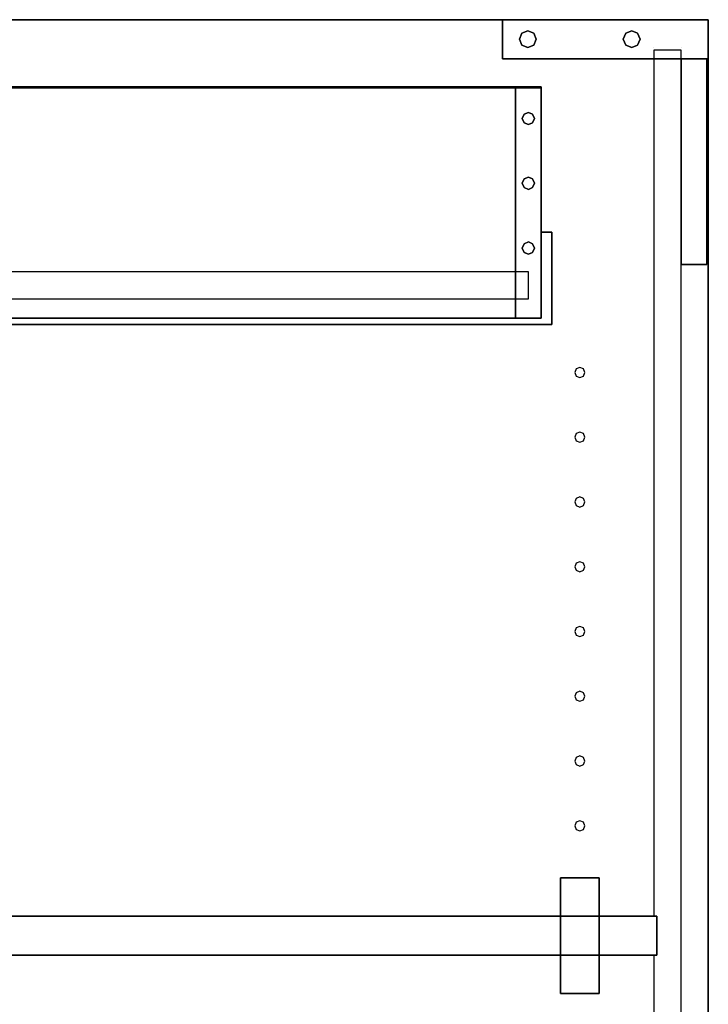
# Model space of a CAD drawing. Extents: x -96 to 98, y -78 to 68.
# Drawn here: x -17 to -4, y 40 to 60 of the extents above; entities that cross this region are included whole.
import ezdxf

# ---------------------------------------------------------------- set-up
doc = ezdxf.new("R2010")
doc.units = 0
doc.layers.add('B1D1DL_End', color=1, linetype='CONTINUOUS')

msp = doc.modelspace()

# ---------------------------------------------------------------- linework, layer by layer
at = {"layer": 'B1D1DL_End', "color": 1}
for p, q in [((-8.081672, 59.60245), (-23.206669, 59.60245)), ((-8.081672, 59.60245), (-23.206669, 59.60245)), ((-23.206669, 59.60245), (-8.081672, 59.60245)), ((-8.081672, 59.60245), (-8.081672, 59.60245)), ((-8.081672, 59.60245), (-8.081672, 59.60245)), ((-4.081667, 59.60245), (-8.081672, 59.60245)), ((-8.081672, 59.60245), (-4.081667, 59.60245)), ((-4.081667, 59.60245), (-8.081672, 59.60245)), ((-4.081667, 59.60245), (-8.081672, 59.60245)), ((-8.081672, 59.60245), (-4.081667, 59.60245)), ((-8.081672, 59.60245), (-8.081672, 58.842448)), ((-8.081672, 58.842448), (-8.081672, 59.60245)), ((-4.081667, 59.60245), (-4.081667, 59.60245)), ((-4.081667, 59.60245), (-4.081667, 59.60245)), ((-4.081667, 59.60245), (-4.081667, 59.60245)), ((-4.081667, 59.60245), (-4.081667, 59.60245)), ((-4.081667, 58.842448), (-4.081667, 59.60245)), ((-4.081667, 58.842448), (-4.081667, 59.60245)), ((-4.081667, 59.60245), (-4.081667, 58.842448)), ((-4.081667, 59.60245), (-4.081667, 58.842448)), ((-7.707041, 59.337981), (-7.591512, 59.385836)), ((-7.591512, 59.385836), (-7.707041, 59.337981)), ((-7.591512, 59.385836), (-7.475983, 59.337981)), ((-7.475983, 59.337981), (-7.591512, 59.385836)), ((-5.687359, 59.337981), (-5.571824, 59.385836)), ((-5.571824, 59.385836), (-5.687359, 59.337981)), ((-5.571824, 59.385836), (-5.456295, 59.337981)), ((-5.456295, 59.337981), (-5.571824, 59.385836)), ((-7.754894, 59.222453), (-7.707041, 59.337981)), ((-7.707041, 59.337981), (-7.754894, 59.222453)), ((-7.707041, 59.106921), (-7.754894, 59.222453)), ((-7.754894, 59.222453), (-7.707041, 59.106921)), ((-7.475983, 59.337981), (-7.428122, 59.222453)), ((-7.428122, 59.222453), (-7.475983, 59.337981)), ((-7.428122, 59.222453), (-7.475983, 59.106921)), ((-7.475983, 59.106921), (-7.428122, 59.222453)), ((-5.735212, 59.222453), (-5.687359, 59.337981)), ((-5.687359, 59.337981), (-5.735212, 59.222453)), ((-5.687359, 59.106921), (-5.735212, 59.222453)), ((-5.735212, 59.222453), (-5.687359, 59.106921)), ((-5.456295, 59.337981), (-5.408441, 59.222453)), ((-5.408441, 59.222453), (-5.456295, 59.337981)), ((-5.408441, 59.222453), (-5.456295, 59.106921)), ((-5.456295, 59.106921), (-5.408441, 59.222453)), ((-7.591512, 59.059062), (-7.707041, 59.106921)), ((-7.707041, 59.106921), (-7.591512, 59.059062)), ((-7.475983, 59.106921), (-7.591512, 59.059062)), ((-7.591512, 59.059062), (-7.475983, 59.106921)), ((-5.571824, 59.059062), (-5.687359, 59.106921)), ((-5.687359, 59.106921), (-5.571824, 59.059062)), ((-5.456295, 59.106921), (-5.571824, 59.059062)), ((-5.571824, 59.059062), (-5.456295, 59.106921)), ((-5.141671, 59.052451), (-5.141671, 59.052451)), ((-5.141671, 59.01245), (-5.141671, 59.01245)), ((-5.141671, 59.01245), (-5.141671, 59.01245)), ((-4.64167, 59.01245), (-5.141671, 59.01245)), ((-5.141671, 59.01245), (-5.141671, 58.842448)), ((-4.64167, 59.01245), (-4.64167, 59.01245)), ((-4.64167, 59.01245), (-4.64167, 59.01245)), ((-4.611668, 59.01245), (-4.64167, 59.01245)), ((-4.611668, 59.052451), (-4.611668, 59.052451)), ((-4.611668, 58.842448), (-4.611668, 59.01245)), ((-8.081672, 58.842448), (-8.081672, 58.842448)), ((-8.081672, 58.842448), (-8.081672, 58.842448)), ((-5.141671, 58.842448), (-8.081672, 58.842448)), ((-8.081672, 58.842448), (-5.141671, 58.842448)), ((-5.141671, 58.842448), (-5.141671, 58.842448)), ((-4.64167, 58.842448), (-5.141671, 58.842448)), ((-5.141671, 58.842448), (-4.64167, 58.842448)), ((-5.141671, 58.842448), (-5.141671, 42.161664)), ((-4.611668, 58.842448), (-4.64167, 58.842448)), ((-4.64167, 58.842448), (-4.611668, 58.842448)), ((-4.611668, 58.842448), (-4.611668, 58.842448)), ((-4.111667, 58.842448), (-4.611668, 58.842448)), ((-4.611668, 58.842448), (-4.111667, 58.842448)), ((-4.111667, 58.842448), (-4.611668, 58.842448)), ((-4.611668, 58.842448), (-4.611668, 58.842448)), ((-4.611668, 58.842448), (-4.111667, 58.842448)), ((-4.611668, 58.842448), (-4.611668, 58.842448)), ((-4.611668, 54.84245), (-4.611668, 58.842448)), ((-4.611668, 58.842448), (-4.611668, 54.84245)), ((-4.611668, 54.84245), (-4.611668, 58.842448)), ((-4.081667, 58.842448), (-4.111667, 58.842448)), ((-4.111667, 58.842448), (-4.081667, 58.842448)), ((-4.111667, 58.842448), (-4.111667, 58.842448)), ((-4.111667, 58.842448), (-4.111667, 58.842448)), ((-4.111667, 58.842448), (-4.111667, 54.84245)), ((-4.111667, 54.84245), (-4.111667, 58.842448)), ((-4.081667, 58.842448), (-4.081667, 58.842448)), ((-4.081667, 58.842448), (-4.081667, 58.842448)), ((-4.081667, 29.862452), (-4.081667, 58.842448)), ((-4.081667, 58.842448), (-4.081667, 29.862452)), ((-7.831671, 58.294951), (-26.831669, 58.294951)), ((-7.831671, 58.294951), (-26.831669, 58.294951)), ((-26.831669, 58.294951), (-7.831671, 58.294951)), ((-26.831669, 58.274951), (-7.831671, 58.274951)), ((-7.831671, 58.274951), (-26.831669, 58.274951)), ((-26.831669, 58.274951), (-7.831671, 58.274951)), ((-7.831671, 58.274951), (-26.831669, 58.274951)), ((-7.831671, 58.294951), (-7.831671, 58.294951)), ((-7.831671, 58.294951), (-7.831671, 58.274951)), ((-7.831671, 58.294951), (-7.33167, 58.294951)), ((-7.831671, 58.274951), (-7.831671, 58.294951)), ((-7.831671, 58.294951), (-7.831671, 58.294951)), ((-7.33167, 58.294951), (-7.831671, 58.294951)), ((-7.33167, 58.294951), (-7.831671, 58.294951)), ((-7.831671, 58.294951), (-7.831671, 58.274951)), ((-7.831671, 58.274951), (-7.831671, 58.294951)), ((-7.831671, 58.294951), (-7.33167, 58.294951)), ((-7.33167, 58.294951), (-7.831671, 58.294951)), ((-7.33167, 58.294951), (-7.831671, 58.294951)), ((-7.831671, 58.294951), (-7.33167, 58.294951)), ((-7.831671, 58.274951), (-7.831671, 58.274951)), ((-7.33167, 58.274951), (-7.831671, 58.274951)), ((-7.831671, 58.274951), (-7.831671, 58.274951)), ((-7.831671, 58.274951), (-7.33167, 58.274951)), ((-7.33167, 58.274951), (-7.831671, 58.274951)), ((-7.831671, 58.274951), (-7.831671, 58.274951)), ((-7.831671, 58.274951), (-7.33167, 58.274951)), ((-7.831671, 58.274951), (-7.831671, 58.274951)), ((-7.831671, 58.274951), (-7.33167, 58.274951)), ((-7.33167, 58.274951), (-7.831671, 58.274951)), ((-7.831671, 58.274951), (-7.33167, 58.274951)), ((-7.33167, 58.274951), (-7.831671, 58.274951)), ((-7.831671, 58.274951), (-7.831671, 54.69995)), ((-7.831671, 54.69995), (-7.831671, 58.274951)), ((-7.831671, 54.69995), (-7.831671, 58.274951)), ((-7.831671, 58.274951), (-7.831671, 54.69995)), ((-7.33167, 58.294951), (-7.33167, 58.274951)), ((-7.33167, 58.294951), (-7.33167, 58.294951)), ((-7.33167, 58.274951), (-7.33167, 58.294951)), ((-7.33167, 58.294951), (-7.33167, 58.294951)), ((-7.33167, 58.274951), (-7.33167, 58.294951)), ((-7.33167, 58.294951), (-7.33167, 58.274951)), ((-7.33167, 58.294951), (-7.33167, 58.294951)), ((-7.33167, 58.294951), (-7.33167, 58.274951)), ((-7.33167, 58.274951), (-7.33167, 58.294951)), ((-7.33167, 58.294951), (-7.33167, 58.294951)), ((-7.33167, 58.274951), (-7.33167, 58.274951)), ((-7.33167, 58.274951), (-7.33167, 58.274951)), ((-7.33167, 58.274951), (-7.33167, 58.274951)), ((-7.33167, 58.274951), (-7.33167, 58.274951)), ((-7.33167, 53.794949), (-7.33167, 58.274951)), ((-7.33167, 58.274951), (-7.33167, 53.794949)), ((-7.33167, 58.274951), (-7.33167, 53.794949)), ((-7.33167, 53.794949), (-7.33167, 58.274951)), ((-7.33167, 58.274951), (-7.33167, 53.794949)), ((-7.33167, 53.794949), (-7.33167, 58.274951)), ((-7.699781, 57.679793), (-7.665184, 57.763308)), ((-7.665184, 57.763308), (-7.699781, 57.679793)), ((-7.665184, 57.596278), (-7.699781, 57.679793)), ((-7.699781, 57.679793), (-7.665184, 57.596278)), ((-7.665184, 57.763308), (-7.581671, 57.797904)), ((-7.581671, 57.797904), (-7.665184, 57.763308)), ((-7.581671, 57.797904), (-7.49815, 57.763308)), ((-7.49815, 57.763308), (-7.581671, 57.797904)), ((-7.49815, 57.763308), (-7.46356, 57.679793)), ((-7.46356, 57.679793), (-7.49815, 57.763308)), ((-7.46356, 57.679793), (-7.49815, 57.596278)), ((-7.49815, 57.596278), (-7.46356, 57.679793)), ((-7.581671, 57.561682), (-7.665184, 57.596278)), ((-7.665184, 57.596278), (-7.581671, 57.561682)), ((-7.49815, 57.596278), (-7.581671, 57.561682)), ((-7.581671, 57.561682), (-7.49815, 57.596278)), ((-7.665184, 56.503466), (-7.581671, 56.53806)), ((-7.581671, 56.53806), (-7.665184, 56.503466)), ((-7.581671, 56.53806), (-7.49815, 56.503466)), ((-7.49815, 56.503466), (-7.581671, 56.53806)), ((-7.699781, 56.419949), (-7.665184, 56.503466)), ((-7.665184, 56.503466), (-7.699781, 56.419949)), ((-7.665184, 56.336434), (-7.699781, 56.419949)), ((-7.699781, 56.419949), (-7.665184, 56.336434)), ((-7.581671, 56.301841), (-7.665184, 56.336434)), ((-7.665184, 56.336434), (-7.581671, 56.301841)), ((-7.49815, 56.336434), (-7.581671, 56.301841)), ((-7.581671, 56.301841), (-7.49815, 56.336434)), ((-7.49815, 56.503466), (-7.46356, 56.419949)), ((-7.46356, 56.419949), (-7.49815, 56.503466)), ((-7.46356, 56.419949), (-7.49815, 56.336434)), ((-7.49815, 56.336434), (-7.46356, 56.419949)), ((-7.33167, 55.46995), (-7.127667, 55.46995)), ((-7.127667, 55.46995), (-7.33167, 55.46995)), ((-7.127667, 55.46995), (-7.33167, 55.46995)), ((-7.33167, 55.46995), (-7.127667, 55.46995)), ((-7.127667, 55.46995), (-7.33167, 55.46995)), ((-7.127667, 55.46995), (-7.127667, 55.46995)), ((-7.127667, 55.46995), (-7.127667, 55.46995)), ((-7.127667, 55.46995), (-7.127667, 53.669951)), ((-7.127667, 53.669951), (-7.127667, 55.46995)), ((-7.127667, 55.46995), (-7.127667, 53.669951)), ((-7.127667, 53.669951), (-7.127667, 55.46995)), ((-7.699781, 55.160107), (-7.665184, 55.243624)), ((-7.665184, 55.243624), (-7.699781, 55.160107)), ((-7.665184, 55.243624), (-7.581671, 55.278218)), ((-7.581671, 55.278218), (-7.665184, 55.243624)), ((-7.581671, 55.278218), (-7.49815, 55.243624)), ((-7.49815, 55.243624), (-7.581671, 55.278218)), ((-7.49815, 55.243624), (-7.46356, 55.160107)), ((-7.46356, 55.160107), (-7.49815, 55.243624)), ((-7.665184, 55.07659), (-7.699781, 55.160107)), ((-7.699781, 55.160107), (-7.665184, 55.07659)), ((-7.581671, 55.041999), (-7.665184, 55.07659)), ((-7.665184, 55.07659), (-7.581671, 55.041999)), ((-7.49815, 55.07659), (-7.581671, 55.041999)), ((-7.581671, 55.041999), (-7.49815, 55.07659)), ((-7.46356, 55.160107), (-7.49815, 55.07659)), ((-7.49815, 55.07659), (-7.46356, 55.160107)), ((-4.611668, 54.84245), (-4.611668, 54.84245)), ((-4.611668, 54.84245), (-4.111667, 54.84245)), ((-4.111667, 54.84245), (-4.611668, 54.84245)), ((-4.611668, 54.84245), (-4.611668, 54.84245)), ((-4.611668, 29.862452), (-4.611668, 54.84245)), ((-4.111667, 54.84245), (-4.111667, 54.84245)), ((-4.111667, 54.84245), (-4.111667, 54.84245)), ((-7.831671, 54.69995), (-26.831669, 54.69995)), ((-7.831671, 54.69995), (-7.831671, 54.69995)), ((-7.831671, 54.69995), (-7.831671, 54.669951)), ((-7.831671, 54.669951), (-7.831671, 54.69995)), ((-7.831671, 54.669951), (-7.831671, 54.69995)), ((-7.831671, 54.69995), (-7.831671, 54.669951)), ((-7.581671, 54.69995), (-7.831671, 54.69995)), ((-7.831671, 54.669951), (-7.831671, 54.169951)), ((-7.831671, 54.169951), (-7.831671, 54.669951)), ((-7.831671, 54.169951), (-7.831671, 54.669951)), ((-7.831671, 54.669951), (-7.831671, 54.169951)), ((-7.581671, 54.669951), (-7.581671, 54.69995)), ((-7.581671, 54.669951), (-7.581671, 54.669951)), ((-7.581671, 54.669951), (-7.581671, 54.669951)), ((-7.581671, 54.169951), (-7.581671, 54.669951)), ((-7.57167, 54.69995), (-7.57167, 54.69995)), ((-26.831669, 54.169951), (-7.831671, 54.169951)), ((-7.831671, 54.169951), (-7.831671, 54.169951)), ((-7.831671, 54.169951), (-7.831671, 53.794949)), ((-7.831671, 53.794949), (-7.831671, 54.169951)), ((-7.831671, 53.794949), (-7.831671, 54.169951)), ((-7.831671, 54.169951), (-7.831671, 53.794949)), ((-7.831671, 54.169951), (-7.581671, 54.169951)), ((-7.581671, 54.169951), (-7.581671, 54.169951)), ((-7.581671, 54.169951), (-7.581671, 54.169951)), ((-7.57167, 54.169951), (-7.57167, 54.169951)), ((-7.831671, 53.794949), (-26.831669, 53.794949)), ((-26.831669, 53.794949), (-7.831671, 53.794949)), ((-7.127667, 53.669951), (-23.206669, 53.669951)), ((-23.206669, 53.669951), (-7.127667, 53.669951)), ((-7.127667, 53.669951), (-23.206669, 53.669951)), ((-23.206669, 53.669951), (-7.127667, 53.669951)), ((-7.831671, 53.794949), (-7.33167, 53.794949)), ((-7.33167, 53.794949), (-7.831671, 53.794949)), ((-7.831671, 53.794949), (-7.831671, 53.794949)), ((-7.831671, 53.794949), (-7.33167, 53.794949)), ((-7.33167, 53.794949), (-7.831671, 53.794949)), ((-7.831671, 53.794949), (-7.831671, 53.794949)), ((-7.33167, 53.794949), (-7.831671, 53.794949)), ((-7.831671, 53.794949), (-7.33167, 53.794949)), ((-7.33167, 53.794949), (-7.33167, 53.794949)), ((-7.33167, 53.794949), (-7.33167, 53.794949)), ((-6.651268, 52.809842), (-6.680096, 52.740245)), ((-6.680096, 52.740245), (-6.651268, 52.670649)), ((-6.581668, 52.838671), (-6.651268, 52.809842)), ((-6.512073, 52.809842), (-6.581668, 52.838671)), ((-6.483246, 52.740245), (-6.512073, 52.809842)), ((-6.512073, 52.670649), (-6.483246, 52.740245)), ((-6.651268, 52.670649), (-6.581668, 52.641822)), ((-6.581668, 52.641822), (-6.512073, 52.670649)), ((-6.651268, 51.55), (-6.680096, 51.480403)), ((-6.581668, 51.578826), (-6.651268, 51.55)), ((-6.512073, 51.55), (-6.581668, 51.578826)), ((-6.483246, 51.480403), (-6.512073, 51.55)), ((-6.680096, 51.480403), (-6.651268, 51.410807)), ((-6.651268, 51.410807), (-6.581668, 51.381978)), ((-6.581668, 51.381978), (-6.512073, 51.410807)), ((-6.512073, 51.410807), (-6.483246, 51.480403)), ((-6.651268, 50.290158), (-6.680096, 50.220561)), ((-6.680096, 50.220561), (-6.651268, 50.150962)), ((-6.581668, 50.318986), (-6.651268, 50.290158)), ((-6.512073, 50.290158), (-6.581668, 50.318986)), ((-6.483246, 50.220561), (-6.512073, 50.290158)), ((-6.512073, 50.150962), (-6.483246, 50.220561)), ((-6.651268, 50.150962), (-6.581668, 50.122136)), ((-6.581668, 50.122136), (-6.512073, 50.150962)), ((-6.581668, 49.059144), (-6.651268, 49.030314)), ((-6.512073, 49.030314), (-6.581668, 49.059144)), ((-6.651268, 49.030314), (-6.680096, 48.960717)), ((-6.680096, 48.960717), (-6.651268, 48.89112)), ((-6.651268, 48.89112), (-6.581668, 48.862292)), ((-6.581668, 48.862292), (-6.512073, 48.89112)), ((-6.483246, 48.960717), (-6.512073, 49.030314)), ((-6.512073, 48.89112), (-6.483246, 48.960717)), ((-6.651268, 47.770472), (-6.680096, 47.700875)), ((-6.680096, 47.700875), (-6.651268, 47.631278)), ((-6.581668, 47.799302), (-6.651268, 47.770472)), ((-6.512073, 47.770472), (-6.581668, 47.799302)), ((-6.483246, 47.700875), (-6.512073, 47.770472)), ((-6.512073, 47.631278), (-6.483246, 47.700875)), ((-6.651268, 47.631278), (-6.581668, 47.60245)), ((-6.581668, 47.60245), (-6.512073, 47.631278)), ((-6.651268, 46.51063), (-6.680096, 46.441033)), ((-6.680096, 46.441033), (-6.651268, 46.371436)), ((-6.581668, 46.539458), (-6.651268, 46.51063)), ((-6.651268, 46.371436), (-6.581668, 46.342608)), ((-6.512073, 46.51063), (-6.581668, 46.539458)), ((-6.581668, 46.342608), (-6.512073, 46.371436)), ((-6.483246, 46.441033), (-6.512073, 46.51063)), ((-6.512073, 46.371436), (-6.483246, 46.441033)), ((-6.651268, 45.250788), (-6.680096, 45.181189)), ((-6.581668, 45.279616), (-6.651268, 45.250788)), ((-6.512073, 45.250788), (-6.581668, 45.279616)), ((-6.483246, 45.181189), (-6.512073, 45.250788)), ((-6.680096, 45.181189), (-6.651268, 45.111592)), ((-6.651268, 45.111592), (-6.581668, 45.082766)), ((-6.581668, 45.082766), (-6.512073, 45.111592)), ((-6.512073, 45.111592), (-6.483246, 45.181189)), ((-6.651268, 43.990945), (-6.680096, 43.921347)), ((-6.680096, 43.921347), (-6.651268, 43.85175)), ((-6.581668, 44.019774), (-6.651268, 43.990945)), ((-6.512073, 43.990945), (-6.581668, 44.019774)), ((-6.483246, 43.921347), (-6.512073, 43.990945)), ((-6.512073, 43.85175), (-6.483246, 43.921347)), ((-6.651268, 43.85175), (-6.581668, 43.822922)), ((-6.581668, 43.822922), (-6.512073, 43.85175)), ((-6.206667, 42.906663), (-6.956669, 42.906663)), ((-6.956669, 42.906663), (-6.956669, 42.906663)), ((-6.956669, 42.906663), (-6.206667, 42.906663)), ((-6.956669, 42.906663), (-6.956669, 42.906663)), ((-6.206667, 42.906663), (-6.956669, 42.906663)), ((-6.956669, 42.906663), (-6.956669, 42.161664)), ((-6.956669, 42.161664), (-6.956669, 42.906663)), ((-6.956669, 42.906663), (-6.956669, 42.161664)), ((-6.206667, 42.906663), (-6.206667, 42.906663)), ((-6.206667, 42.906663), (-6.206667, 42.906663)), ((-6.206667, 42.906663), (-6.206667, 42.161664)), ((-6.206667, 42.161664), (-6.206667, 42.906663)), ((-24.956669, 42.161664), (-6.956669, 42.161664)), ((-6.956669, 42.161664), (-24.956669, 42.161664)), ((-6.956669, 42.161664), (-6.206667, 42.161664)), ((-6.206667, 42.161664), (-6.956669, 42.161664)), ((-6.956669, 41.401664), (-6.956669, 42.161664)), ((-6.956669, 42.161664), (-6.956669, 41.401664)), ((-6.206667, 42.161664), (-5.141671, 42.161664)), ((-5.141671, 42.161664), (-6.206667, 42.161664)), ((-6.206667, 42.161664), (-6.206667, 41.401664)), ((-6.206667, 41.401664), (-6.206667, 42.161664)), ((-5.141671, 42.161664), (-5.08167, 42.161664)), ((-5.08167, 42.161664), (-5.141671, 42.161664)), ((-5.08167, 42.161664), (-5.08167, 42.161664)), ((-5.08167, 42.161664), (-5.08167, 42.161664)), ((-5.08167, 41.401664), (-5.08167, 42.161664)), ((-5.08167, 42.161664), (-5.08167, 41.401664)), ((-6.956669, 41.401664), (-24.956669, 41.401664)), ((-24.956669, 41.401664), (-6.956669, 41.401664)), ((-6.206667, 41.401664), (-6.956669, 41.401664)), ((-6.956669, 41.401664), (-6.206667, 41.401664)), ((-6.956669, 41.401664), (-6.956669, 40.656663)), ((-6.956669, 40.656663), (-6.956669, 41.401664)), ((-6.956669, 41.401664), (-6.956669, 40.656663)), ((-5.141671, 41.401664), (-6.206667, 41.401664)), ((-6.206667, 41.401664), (-5.141671, 41.401664)), ((-6.206667, 41.401664), (-6.206667, 40.656663)), ((-6.206667, 40.656663), (-6.206667, 41.401664)), ((-5.08167, 41.401664), (-5.141671, 41.401664)), ((-5.141671, 41.401664), (-5.08167, 41.401664)), ((-5.141671, 41.401664), (-5.141671, 29.862452)), ((-5.08167, 41.401664), (-5.08167, 41.401664)), ((-5.08167, 41.401664), (-5.08167, 41.401664)), ((-6.956669, 40.656663), (-6.956669, 40.656663)), ((-6.206667, 40.656663), (-6.956669, 40.656663)), ((-6.956669, 40.656663), (-6.956669, 40.656663)), ((-6.956669, 40.656663), (-6.206667, 40.656663))]:
    msp.add_line(p, q, dxfattribs=at)

doc.saveas('drawing.dxf')
